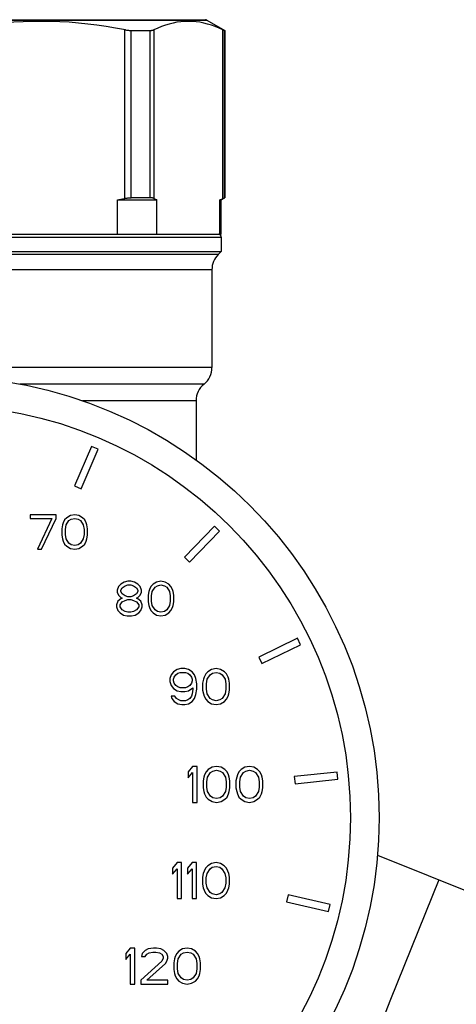
# Model space of a CAD drawing. Extents: x 478 to 588, y -1 to 171.
# Drawn here: x 537 to 546, y 138 to 158 of the extents above; entities that cross this region are included whole.
import ezdxf

# ---------------------------------------------------------------- set-up
doc = ezdxf.new("R2010")
doc.units = 0
doc.header["$LTSCALE"] = 10
doc.header["$MEASUREMENT"] = 0
doc.layers.get('0').update_dxf_attribs({"linetype": 'CONTINUOUS'})

msp = doc.modelspace()

# ---------------------------------------------------------------- linework, layer by layer
at = {"linetype": 'Continuous'}
for p, q in [((529.389, 158.421), (540.637, 158.421)), ((529.419, 158.429), (540.607, 158.429)), ((540.637, 158.421), (541.013, 158.204)), ((538.925, 154.693), (538.925, 158.218)), ((539.056, 154.707), (539.056, 158.204)), ((539.056, 158.204), (539.447, 158.204)), ((539.447, 158.204), (539.447, 154.707)), ((539.53, 158.218), (539.53, 154.693)), ((540.973, 154.693), (540.973, 158.218)), ((541.007, 154.707), (541.007, 158.204)), ((541.007, 158.204), (541.013, 158.204)), ((541.013, 158.204), (541.013, 154.707)), ((538.772, 153.944), (538.772, 154.664)), ((538.772, 154.664), (539.594, 154.664)), ((539.447, 154.707), (539.056, 154.707)), ((539.594, 153.944), (539.594, 154.664)), ((540.91, 153.944), (540.91, 154.664)), ((540.91, 154.664), (540.938, 154.664)), ((540.938, 154.664), (541.013, 154.707)), ((540.938, 153.944), (540.938, 154.664)), ((540.941, 154.678), (540.963, 154.688)), ((540.963, 154.688), (540.98, 154.696)), ((541.007, 154.707), (541.013, 154.707)), ((529.088, 153.944), (540.938, 153.944)), ((529.088, 153.884), (540.938, 153.884)), ((540.938, 153.884), (540.938, 153.584)), ((529.088, 153.584), (540.938, 153.584)), ((540.938, 153.584), (540.875, 153.521)), ((540.875, 153.521), (529.152, 153.521)), ((540.743, 153.203), (529.283, 153.203)), ((540.743, 153.203), (540.743, 151.16)), ((540.743, 151.16), (529.674, 151.16)), ((540.578, 150.812), (536.732, 150.812)), ((540.413, 150.464), (538.038, 150.464)), ((540.413, 150.464), (540.413, 149.227)), ((538.226, 149.511), (537.875, 148.682)), ((538.013, 148.624), (538.365, 149.452)), ((538.365, 149.452), (538.226, 149.511)), ((537.875, 148.682), (538.013, 148.624)), ((537.486, 148.081), (536.946, 148.081)), ((536.946, 148.081), (536.946, 148.005)), ((536.946, 148.005), (537.396, 148.005)), ((537.396, 148.005), (537.096, 147.361)), ((537.186, 147.361), (537.486, 148.005)), ((537.486, 148.005), (537.486, 148.081)), ((537.711, 148.02), (537.666, 147.974)), ((537.786, 148.066), (537.711, 148.02)), ((537.756, 147.959), (537.801, 147.989)), ((537.876, 148.081), (537.786, 148.066)), ((537.801, 147.989), (537.876, 148.005)), ((537.966, 148.066), (537.876, 148.081)), ((537.876, 148.005), (537.951, 147.989)), ((537.951, 147.989), (537.996, 147.959)), ((538.041, 148.02), (537.966, 148.066)), ((538.086, 147.974), (538.041, 148.02)), ((537.621, 147.867), (537.606, 147.79)), ((537.606, 147.79), (537.606, 147.652)), ((537.636, 147.913), (537.621, 147.867)), ((537.666, 147.974), (537.636, 147.913)), ((537.681, 147.775), (537.696, 147.867)), ((537.681, 147.668), (537.681, 147.775)), ((537.696, 147.867), (537.756, 147.959)), ((537.996, 147.959), (538.056, 147.867)), ((538.056, 147.867), (538.071, 147.775)), ((538.071, 147.775), (538.071, 147.668)), ((538.116, 147.913), (538.086, 147.974)), ((538.131, 147.867), (538.116, 147.913)), ((538.146, 147.79), (538.131, 147.867)), ((538.146, 147.652), (538.146, 147.79)), ((540.795, 147.844), (540.169, 147.196)), ((540.902, 147.739), (540.795, 147.844)), ((537.606, 147.652), (537.621, 147.576)), ((537.621, 147.576), (537.636, 147.53)), ((537.696, 147.576), (537.681, 147.668)), ((537.756, 147.484), (537.696, 147.576)), ((538.056, 147.576), (537.996, 147.484)), ((538.071, 147.668), (538.056, 147.576)), ((538.116, 147.53), (538.131, 147.576)), ((538.131, 147.576), (538.146, 147.652)), ((540.277, 147.092), (540.902, 147.739)), ((537.636, 147.53), (537.666, 147.468)), ((537.666, 147.468), (537.711, 147.423)), ((537.711, 147.423), (537.786, 147.377)), ((537.801, 147.453), (537.756, 147.484)), ((537.786, 147.377), (537.876, 147.361)), ((537.876, 147.438), (537.801, 147.453)), ((537.951, 147.453), (537.876, 147.438)), ((537.876, 147.361), (537.966, 147.377)), ((537.996, 147.484), (537.951, 147.453)), ((537.966, 147.377), (538.041, 147.423)), ((538.041, 147.423), (538.086, 147.468)), ((538.086, 147.468), (538.116, 147.53)), ((537.096, 147.361), (537.186, 147.361)), ((540.169, 147.196), (540.277, 147.092)), ((538.793, 146.583), (538.763, 146.506)), ((538.838, 146.629), (538.793, 146.583)), ((538.913, 146.675), (538.838, 146.629)), ((538.838, 146.506), (538.868, 146.552)), ((538.868, 146.552), (538.928, 146.598)), ((538.988, 146.69), (538.913, 146.675)), ((538.928, 146.598), (538.988, 146.613)), ((539.048, 146.69), (538.988, 146.69)), ((538.988, 146.613), (539.048, 146.613)), ((539.123, 146.675), (539.048, 146.69)), ((539.048, 146.613), (539.108, 146.598)), ((539.108, 146.598), (539.168, 146.552)), ((539.198, 146.629), (539.123, 146.675)), ((539.168, 146.552), (539.198, 146.506)), ((539.243, 146.583), (539.198, 146.629)), ((539.273, 146.506), (539.243, 146.583)), ((539.468, 146.583), (539.438, 146.521)), ((539.513, 146.629), (539.468, 146.583)), ((539.498, 146.476), (539.558, 146.567)), ((539.588, 146.675), (539.513, 146.629)), ((539.558, 146.567), (539.603, 146.598)), ((539.678, 146.69), (539.588, 146.675)), ((539.603, 146.598), (539.678, 146.613)), ((539.768, 146.675), (539.678, 146.69)), ((539.678, 146.613), (539.753, 146.598)), ((539.753, 146.598), (539.798, 146.567)), ((539.843, 146.629), (539.768, 146.675)), ((539.798, 146.567), (539.858, 146.476)), ((539.888, 146.583), (539.843, 146.629)), ((539.918, 146.521), (539.888, 146.583)), ((538.763, 146.506), (538.763, 146.46)), ((538.763, 146.46), (538.793, 146.399)), ((538.793, 146.399), (538.838, 146.353)), ((538.838, 146.476), (538.838, 146.506)), ((538.868, 146.43), (538.838, 146.476)), ((538.838, 146.353), (538.868, 146.338)), ((538.868, 146.338), (538.838, 146.322)), ((538.928, 146.384), (538.868, 146.43)), ((538.988, 146.368), (538.928, 146.384)), ((539.048, 146.368), (538.988, 146.368)), ((539.108, 146.384), (539.048, 146.368)), ((539.168, 146.43), (539.108, 146.384)), ((539.198, 146.476), (539.168, 146.43)), ((539.168, 146.338), (539.198, 146.353)), ((539.198, 146.322), (539.168, 146.338)), ((539.198, 146.506), (539.198, 146.476)), ((539.198, 146.353), (539.243, 146.399)), ((539.243, 146.399), (539.273, 146.46)), ((539.273, 146.46), (539.273, 146.506)), ((539.423, 146.476), (539.408, 146.399)), ((539.408, 146.399), (539.408, 146.261)), ((539.438, 146.521), (539.423, 146.476)), ((539.483, 146.384), (539.498, 146.476)), ((539.483, 146.276), (539.483, 146.384)), ((539.858, 146.476), (539.873, 146.384)), ((539.873, 146.384), (539.873, 146.276)), ((539.933, 146.476), (539.918, 146.521)), ((539.948, 146.399), (539.933, 146.476)), ((539.948, 146.261), (539.948, 146.399)), ((538.778, 146.276), (538.748, 146.2)), ((538.748, 146.2), (538.748, 146.154)), ((538.748, 146.154), (538.778, 146.077)), ((538.838, 146.322), (538.778, 146.276)), ((538.823, 146.2), (538.868, 146.261)), ((538.823, 146.154), (538.823, 146.2)), ((538.868, 146.093), (538.823, 146.154)), ((538.868, 146.261), (538.928, 146.292)), ((538.928, 146.292), (538.988, 146.307)), ((538.988, 146.307), (539.048, 146.307)), ((539.048, 146.307), (539.108, 146.292)), ((539.108, 146.292), (539.168, 146.261)), ((539.168, 146.261), (539.213, 146.2)), ((539.213, 146.154), (539.168, 146.093)), ((539.258, 146.276), (539.198, 146.322)), ((539.213, 146.2), (539.213, 146.154)), ((539.288, 146.2), (539.258, 146.276)), ((539.258, 146.077), (539.288, 146.154)), ((539.288, 146.154), (539.288, 146.2)), ((539.408, 146.261), (539.423, 146.184)), ((539.423, 146.184), (539.438, 146.139)), ((539.438, 146.139), (539.468, 146.077)), ((539.498, 146.184), (539.483, 146.276)), ((539.558, 146.093), (539.498, 146.184)), ((539.858, 146.184), (539.798, 146.093)), ((539.873, 146.276), (539.858, 146.184)), ((539.888, 146.077), (539.918, 146.139)), ((539.918, 146.139), (539.933, 146.184)), ((539.933, 146.184), (539.948, 146.261)), ((538.778, 146.077), (538.823, 146.031)), ((538.823, 146.031), (538.898, 145.985)), ((538.928, 146.062), (538.868, 146.093)), ((538.898, 145.985), (538.973, 145.97)), ((538.988, 146.047), (538.928, 146.062)), ((538.973, 145.97), (539.063, 145.97)), ((539.048, 146.047), (538.988, 146.047)), ((539.108, 146.062), (539.048, 146.047)), ((539.063, 145.97), (539.138, 145.985)), ((539.168, 146.093), (539.108, 146.062)), ((539.138, 145.985), (539.213, 146.031)), ((539.213, 146.031), (539.258, 146.077)), ((539.468, 146.077), (539.513, 146.031)), ((539.513, 146.031), (539.588, 145.985)), ((539.603, 146.062), (539.558, 146.093)), ((539.588, 145.985), (539.678, 145.97)), ((539.678, 146.047), (539.603, 146.062)), ((539.753, 146.062), (539.678, 146.047)), ((539.678, 145.97), (539.768, 145.985)), ((539.798, 146.093), (539.753, 146.062)), ((539.768, 145.985), (539.843, 146.031)), ((539.843, 146.031), (539.888, 146.077)), ((542.53, 145.499), (541.721, 145.104)), ((541.787, 144.969), (542.596, 145.364)), ((542.596, 145.364), (542.53, 145.499)), ((541.721, 145.104), (541.787, 144.969)), ((539.894, 144.737), (539.863, 144.657)), ((539.941, 144.8), (539.894, 144.737)), ((540.019, 144.848), (539.941, 144.8)), ((539.941, 144.641), (539.956, 144.689)), ((539.956, 144.689), (539.988, 144.737)), ((539.988, 144.737), (540.034, 144.769)), ((540.097, 144.864), (540.019, 144.848)), ((540.034, 144.769), (540.081, 144.784)), ((540.081, 144.784), (540.191, 144.784)), ((540.175, 144.864), (540.097, 144.864)), ((540.253, 144.848), (540.175, 144.864)), ((540.191, 144.784), (540.238, 144.769)), ((540.238, 144.769), (540.284, 144.737)), ((540.331, 144.8), (540.253, 144.848)), ((540.284, 144.737), (540.316, 144.689)), ((540.316, 144.689), (540.331, 144.641)), ((540.378, 144.737), (540.331, 144.8)), ((540.409, 144.657), (540.378, 144.737)), ((540.581, 144.689), (540.566, 144.641)), ((540.613, 144.753), (540.581, 144.689)), ((540.659, 144.8), (540.613, 144.753)), ((540.644, 144.641), (540.706, 144.737)), ((540.738, 144.848), (540.659, 144.8)), ((540.706, 144.737), (540.753, 144.769)), ((540.831, 144.864), (540.738, 144.848)), ((540.753, 144.769), (540.831, 144.784)), ((540.925, 144.848), (540.831, 144.864)), ((540.831, 144.784), (540.909, 144.769)), ((540.909, 144.769), (540.956, 144.737)), ((541.003, 144.8), (540.925, 144.848)), ((540.956, 144.737), (541.019, 144.641)), ((541.05, 144.753), (541.003, 144.8)), ((541.081, 144.689), (541.05, 144.753)), ((541.097, 144.641), (541.081, 144.689)), ((539.863, 144.657), (539.863, 144.593)), ((539.863, 144.593), (539.894, 144.513)), ((539.894, 144.513), (539.941, 144.449)), ((539.941, 144.609), (539.941, 144.641)), ((539.956, 144.561), (539.941, 144.609)), ((539.988, 144.513), (539.956, 144.561)), ((540.034, 144.481), (539.988, 144.513)), ((540.081, 144.465), (540.034, 144.481)), ((540.238, 144.481), (540.191, 144.465)), ((540.284, 144.513), (540.238, 144.481)), ((540.316, 144.561), (540.284, 144.513)), ((540.331, 144.609), (540.316, 144.561)), ((540.331, 144.641), (540.331, 144.609)), ((540.425, 144.545), (540.409, 144.657)), ((540.425, 144.433), (540.425, 144.545)), ((540.566, 144.641), (540.55, 144.561)), ((540.55, 144.561), (540.55, 144.417)), ((540.628, 144.545), (540.644, 144.641)), ((540.628, 144.433), (540.628, 144.545)), ((541.019, 144.641), (541.034, 144.545)), ((541.034, 144.545), (541.034, 144.433)), ((541.113, 144.561), (541.097, 144.641)), ((541.113, 144.417), (541.113, 144.561)), ((539.972, 144.29), (539.894, 144.29)), ((539.894, 144.29), (539.909, 144.242)), ((539.941, 144.449), (540.019, 144.401)), ((540.003, 144.242), (539.972, 144.29)), ((540.019, 144.401), (540.097, 144.386)), ((540.191, 144.465), (540.081, 144.465)), ((540.097, 144.386), (540.175, 144.386)), ((540.175, 144.386), (540.253, 144.401)), ((540.253, 144.401), (540.347, 144.465)), ((540.316, 144.29), (540.284, 144.242)), ((540.331, 144.338), (540.316, 144.29)), ((540.347, 144.433), (540.331, 144.338)), ((540.347, 144.465), (540.347, 144.433)), ((540.378, 144.242), (540.409, 144.322)), ((540.409, 144.322), (540.425, 144.433)), ((540.55, 144.417), (540.566, 144.338)), ((540.566, 144.338), (540.581, 144.29)), ((540.581, 144.29), (540.613, 144.226)), ((540.644, 144.338), (540.628, 144.433)), ((540.706, 144.242), (540.644, 144.338)), ((541.019, 144.338), (540.956, 144.242)), ((541.034, 144.433), (541.019, 144.338)), ((541.05, 144.226), (541.081, 144.29)), ((541.081, 144.29), (541.097, 144.338)), ((541.097, 144.338), (541.113, 144.417)), ((539.909, 144.242), (539.956, 144.178)), ((539.956, 144.178), (540.034, 144.13)), ((540.05, 144.21), (540.003, 144.242)), ((540.034, 144.13), (540.113, 144.114)), ((540.097, 144.194), (540.05, 144.21)), ((540.191, 144.194), (540.097, 144.194)), ((540.113, 144.114), (540.175, 144.114)), ((540.175, 144.114), (540.253, 144.13)), ((540.238, 144.21), (540.191, 144.194)), ((540.284, 144.242), (540.238, 144.21)), ((540.253, 144.13), (540.331, 144.178)), ((540.331, 144.178), (540.378, 144.242)), ((540.613, 144.226), (540.659, 144.178)), ((540.659, 144.178), (540.738, 144.13)), ((540.753, 144.21), (540.706, 144.242)), ((540.738, 144.13), (540.831, 144.114)), ((540.831, 144.194), (540.753, 144.21)), ((540.909, 144.21), (540.831, 144.194)), ((540.831, 144.114), (540.925, 144.13)), ((540.956, 144.242), (540.909, 144.21)), ((540.925, 144.13), (541.003, 144.178)), ((541.003, 144.178), (541.05, 144.226)), ((540.34, 142.819), (540.246, 142.707)), ((540.246, 142.707), (540.246, 142.58)), ((540.246, 142.58), (540.34, 142.692)), ((540.434, 142.819), (540.34, 142.819)), ((540.34, 142.692), (540.34, 142.069)), ((540.434, 142.069), (540.434, 142.819)), ((540.59, 142.644), (540.574, 142.596)), ((540.621, 142.707), (540.59, 142.644)), ((540.668, 142.755), (540.621, 142.707)), ((540.652, 142.596), (540.715, 142.692)), ((540.746, 142.803), (540.668, 142.755)), ((540.715, 142.692), (540.762, 142.723)), ((540.84, 142.819), (540.746, 142.803)), ((540.762, 142.723), (540.84, 142.739)), ((540.934, 142.803), (540.84, 142.819)), ((540.84, 142.739), (540.918, 142.723)), ((540.918, 142.723), (540.965, 142.692)), ((541.012, 142.755), (540.934, 142.803)), ((540.965, 142.692), (541.027, 142.596)), ((541.059, 142.707), (541.012, 142.755)), ((541.09, 142.644), (541.059, 142.707)), ((541.105, 142.596), (541.09, 142.644)), ((541.277, 142.644), (541.262, 142.596)), ((541.309, 142.707), (541.277, 142.644)), ((541.355, 142.755), (541.309, 142.707)), ((541.34, 142.596), (541.402, 142.692)), ((541.434, 142.803), (541.355, 142.755)), ((541.402, 142.692), (541.449, 142.723)), ((541.527, 142.819), (541.434, 142.803)), ((541.449, 142.723), (541.527, 142.739)), ((541.621, 142.803), (541.527, 142.819)), ((541.527, 142.739), (541.605, 142.723)), ((541.605, 142.723), (541.652, 142.692)), ((541.699, 142.755), (541.621, 142.803)), ((541.652, 142.692), (541.715, 142.596)), ((541.746, 142.707), (541.699, 142.755)), ((541.777, 142.644), (541.746, 142.707)), ((541.793, 142.596), (541.777, 142.644)), ((543.359, 142.702), (542.464, 142.608)), ((543.375, 142.553), (543.359, 142.702)), ((540.574, 142.596), (540.559, 142.516)), ((540.559, 142.516), (540.559, 142.372)), ((540.637, 142.5), (540.652, 142.596)), ((540.637, 142.388), (540.637, 142.5)), ((541.027, 142.596), (541.043, 142.5)), ((541.043, 142.5), (541.043, 142.388)), ((541.121, 142.516), (541.105, 142.596)), ((541.121, 142.372), (541.121, 142.516)), ((541.262, 142.596), (541.246, 142.516)), ((541.246, 142.516), (541.246, 142.372)), ((541.324, 142.5), (541.34, 142.596)), ((541.324, 142.388), (541.324, 142.5)), ((541.715, 142.596), (541.73, 142.5)), ((541.73, 142.5), (541.73, 142.388)), ((541.809, 142.516), (541.793, 142.596)), ((541.809, 142.372), (541.809, 142.516)), ((542.464, 142.608), (542.48, 142.458)), ((542.48, 142.458), (543.375, 142.553)), ((540.559, 142.372), (540.574, 142.293)), ((540.574, 142.293), (540.59, 142.245)), ((540.59, 142.245), (540.621, 142.181)), ((540.652, 142.293), (540.637, 142.388)), ((540.715, 142.197), (540.652, 142.293)), ((541.027, 142.293), (540.965, 142.197)), ((541.043, 142.388), (541.027, 142.293)), ((541.059, 142.181), (541.09, 142.245)), ((541.09, 142.245), (541.105, 142.293)), ((541.105, 142.293), (541.121, 142.372)), ((541.246, 142.372), (541.262, 142.293)), ((541.262, 142.293), (541.277, 142.245)), ((541.277, 142.245), (541.309, 142.181)), ((541.34, 142.293), (541.324, 142.388)), ((541.402, 142.197), (541.34, 142.293)), ((541.715, 142.293), (541.652, 142.197)), ((541.73, 142.388), (541.715, 142.293)), ((541.746, 142.181), (541.777, 142.245)), ((541.777, 142.245), (541.793, 142.293)), ((541.793, 142.293), (541.809, 142.372)), ((540.34, 142.069), (540.434, 142.069)), ((540.621, 142.181), (540.668, 142.133)), ((540.668, 142.133), (540.746, 142.085)), ((540.762, 142.165), (540.715, 142.197)), ((540.746, 142.085), (540.84, 142.069)), ((540.84, 142.149), (540.762, 142.165)), ((540.918, 142.165), (540.84, 142.149)), ((540.84, 142.069), (540.934, 142.085)), ((540.965, 142.197), (540.918, 142.165)), ((540.934, 142.085), (541.012, 142.133)), ((541.012, 142.133), (541.059, 142.181)), ((541.309, 142.181), (541.355, 142.133)), ((541.355, 142.133), (541.434, 142.085)), ((541.449, 142.165), (541.402, 142.197)), ((541.434, 142.085), (541.527, 142.069)), ((541.527, 142.149), (541.449, 142.165)), ((541.605, 142.165), (541.527, 142.149)), ((541.527, 142.069), (541.621, 142.085)), ((541.652, 142.197), (541.605, 142.165)), ((541.621, 142.085), (541.699, 142.133)), ((541.699, 142.133), (541.746, 142.181)), ((540.016, 140.809), (539.923, 140.697)), ((540.11, 140.809), (540.016, 140.809)), ((540.11, 140.059), (540.11, 140.809)), ((540.329, 140.809), (540.235, 140.697)), ((540.423, 140.809), (540.329, 140.809)), ((540.423, 140.059), (540.423, 140.809)), ((540.735, 140.793), (540.657, 140.745)), ((540.829, 140.809), (540.735, 140.793)), ((540.923, 140.793), (540.829, 140.809)), ((541.001, 140.745), (540.923, 140.793)), ((544.203, 140.967), (558.407, 135.261)), ((539.923, 140.697), (539.923, 140.569)), ((539.923, 140.569), (540.016, 140.681)), ((540.016, 140.681), (540.016, 140.059)), ((540.235, 140.697), (540.235, 140.569)), ((540.235, 140.569), (540.329, 140.681)), ((540.329, 140.681), (540.329, 140.059)), ((540.563, 140.585), (540.548, 140.505)), ((540.579, 140.633), (540.563, 140.585)), ((540.61, 140.697), (540.579, 140.633)), ((540.657, 140.745), (540.61, 140.697)), ((540.626, 140.49), (540.641, 140.585)), ((540.641, 140.585), (540.704, 140.681)), ((540.704, 140.681), (540.751, 140.713)), ((540.751, 140.713), (540.829, 140.729)), ((540.829, 140.729), (540.907, 140.713)), ((540.907, 140.713), (540.954, 140.681)), ((540.954, 140.681), (541.016, 140.585)), ((541.048, 140.697), (541.001, 140.745)), ((541.016, 140.585), (541.032, 140.49)), ((541.079, 140.633), (541.048, 140.697)), ((541.095, 140.585), (541.079, 140.633)), ((541.11, 140.505), (541.095, 140.585)), ((540.548, 140.505), (540.548, 140.362)), ((540.626, 140.378), (540.626, 140.49)), ((540.641, 140.282), (540.626, 140.378)), ((541.032, 140.378), (541.016, 140.282)), ((541.032, 140.49), (541.032, 140.378)), ((541.11, 140.362), (541.11, 140.505)), ((545.485, 140.452), (544.478, 137.947)), ((540.548, 140.362), (540.563, 140.282)), ((540.563, 140.282), (540.579, 140.234)), ((540.579, 140.234), (540.61, 140.17)), ((540.61, 140.17), (540.657, 140.122)), ((540.704, 140.186), (540.641, 140.282)), ((540.751, 140.154), (540.704, 140.186)), ((540.954, 140.186), (540.907, 140.154)), ((541.016, 140.282), (540.954, 140.186)), ((541.001, 140.122), (541.048, 140.17)), ((541.048, 140.17), (541.079, 140.234)), ((541.079, 140.234), (541.095, 140.282)), ((541.095, 140.282), (541.11, 140.362)), ((540.016, 140.059), (540.11, 140.059)), ((540.329, 140.059), (540.423, 140.059)), ((540.657, 140.122), (540.735, 140.075)), ((540.735, 140.075), (540.829, 140.059)), ((540.829, 140.138), (540.751, 140.154)), ((540.907, 140.154), (540.829, 140.138)), ((540.829, 140.059), (540.923, 140.075)), ((540.923, 140.075), (541.001, 140.122)), ((542.338, 140.135), (542.304, 139.989)), ((542.304, 139.989), (543.181, 139.787)), ((543.215, 139.933), (542.338, 140.135)), ((543.181, 139.787), (543.215, 139.933)), ((539.038, 139.021), (538.945, 138.909)), ((539.132, 139.021), (539.038, 139.021)), ((539.132, 138.271), (539.132, 139.021)), ((539.351, 138.973), (539.288, 138.909)), ((539.413, 139.005), (539.351, 138.973)), ((539.382, 138.893), (539.429, 138.925)), ((539.523, 139.021), (539.413, 139.005)), ((539.429, 138.925), (539.507, 138.941)), ((539.507, 138.941), (539.57, 138.941)), ((539.585, 139.021), (539.523, 139.021)), ((539.57, 138.941), (539.648, 138.925)), ((539.679, 139.005), (539.585, 139.021)), ((539.648, 138.925), (539.695, 138.893)), ((539.742, 138.973), (539.679, 139.005)), ((539.804, 138.909), (539.742, 138.973)), ((540.054, 138.957), (540.007, 138.909)), ((540.132, 139.005), (540.054, 138.957)), ((540.101, 138.893), (540.148, 138.925)), ((540.226, 139.021), (540.132, 139.005)), ((540.148, 138.925), (540.226, 138.941)), ((540.32, 139.005), (540.226, 139.021)), ((540.226, 138.941), (540.304, 138.925)), ((540.304, 138.925), (540.351, 138.893)), ((540.398, 138.957), (540.32, 139.005)), ((540.445, 138.909), (540.398, 138.957)), ((538.945, 138.909), (538.945, 138.782)), ((538.945, 138.782), (539.038, 138.893)), ((539.038, 138.893), (539.038, 138.271)), ((539.695, 138.75), (539.257, 138.351)), ((539.288, 138.909), (539.273, 138.845)), ((539.273, 138.845), (539.351, 138.845)), ((539.351, 138.845), (539.382, 138.893)), ((539.695, 138.893), (539.726, 138.845)), ((539.726, 138.813), (539.695, 138.75)), ((539.726, 138.845), (539.726, 138.813)), ((539.773, 138.702), (539.804, 138.75)), ((539.82, 138.845), (539.804, 138.909)), ((539.804, 138.75), (539.82, 138.813)), ((539.82, 138.813), (539.82, 138.845)), ((539.96, 138.798), (539.945, 138.718)), ((539.945, 138.718), (539.945, 138.574)), ((539.976, 138.845), (539.96, 138.798)), ((540.007, 138.909), (539.976, 138.845)), ((540.023, 138.702), (540.038, 138.798)), ((540.038, 138.798), (540.101, 138.893)), ((540.351, 138.893), (540.413, 138.798)), ((540.413, 138.798), (540.429, 138.702)), ((540.476, 138.845), (540.445, 138.909)), ((540.492, 138.798), (540.476, 138.845)), ((540.507, 138.718), (540.492, 138.798)), ((540.507, 138.574), (540.507, 138.718)), ((539.382, 138.351), (539.773, 138.702)), ((539.945, 138.574), (539.96, 138.494)), ((540.023, 138.59), (540.023, 138.702)), ((540.038, 138.494), (540.023, 138.59)), ((540.429, 138.59), (540.413, 138.494)), ((540.429, 138.702), (540.429, 138.59)), ((540.492, 138.494), (540.507, 138.574)), ((539.257, 138.351), (539.257, 138.271)), ((539.82, 138.351), (539.382, 138.351)), ((539.82, 138.271), (539.82, 138.351)), ((539.96, 138.494), (539.976, 138.446)), ((539.976, 138.446), (540.007, 138.383)), ((540.007, 138.383), (540.054, 138.335)), ((540.101, 138.399), (540.038, 138.494)), ((540.054, 138.335), (540.132, 138.287)), ((540.148, 138.367), (540.101, 138.399)), ((540.226, 138.351), (540.148, 138.367)), ((540.304, 138.367), (540.226, 138.351)), ((540.351, 138.399), (540.304, 138.367)), ((540.32, 138.287), (540.398, 138.335)), ((540.413, 138.494), (540.351, 138.399)), ((540.398, 138.335), (540.445, 138.383)), ((540.445, 138.383), (540.476, 138.446)), ((540.476, 138.446), (540.492, 138.494)), ((539.038, 138.271), (539.132, 138.271)), ((539.257, 138.271), (539.82, 138.271)), ((540.132, 138.287), (540.226, 138.271)), ((540.226, 138.271), (540.32, 138.287)), ((544.478, 137.947), (543.472, 135.441))]:
    msp.add_line(p, q, dxfattribs=at)
for points in [[(538.941, 158.215), (538.73, 158.255), (538.536, 158.287), (538.342, 158.315), (538.148, 158.339), (537.955, 158.359), (537.762, 158.375), (537.569, 158.386), (537.376, 158.392), (537.183, 158.394), (536.99, 158.392), (536.797, 158.386), (536.604, 158.375), (536.411, 158.359), (536.218, 158.339), (536.024, 158.315), (535.83, 158.287), (535.636, 158.255), (535.441, 158.218)], [(540.973, 158.218), (540.893, 158.255), (540.812, 158.287), (540.732, 158.315), (540.652, 158.339), (540.572, 158.359), (540.492, 158.375), (540.412, 158.386), (540.332, 158.392), (540.252, 158.394), (540.172, 158.392), (540.092, 158.386), (540.012, 158.375), (539.932, 158.359), (539.852, 158.339), (539.772, 158.315), (539.691, 158.287), (539.611, 158.255), (539.53, 158.218)], [(538.941, 158.215), (538.957, 158.213), (538.972, 158.21), (538.987, 158.208), (539.002, 158.207), (539.016, 158.206), (539.03, 158.205), (539.043, 158.204), (539.056, 158.204)], [(539.447, 158.204), (539.458, 158.204), (539.469, 158.205), (539.48, 158.206), (539.489, 158.207), (539.499, 158.208), (539.507, 158.21), (539.516, 158.213), (539.523, 158.215), (539.53, 158.218)], [(540.973, 158.218), (540.98, 158.215), (540.985, 158.213), (540.99, 158.21), (540.995, 158.208), (540.999, 158.207), (541.002, 158.206), (541.004, 158.205), (541.006, 158.204), (541.007, 158.204)], [(538.772, 154.664), (538.797, 154.669), (538.823, 154.673), (538.848, 154.678), (538.874, 154.683), (538.899, 154.688), (538.925, 154.693)], [(538.925, 154.693), (538.941, 154.696), (538.957, 154.699), (538.972, 154.701), (538.987, 154.703), (539.002, 154.705), (539.016, 154.706), (539.03, 154.707), (539.043, 154.707), (539.056, 154.707)], [(539.53, 154.693), (539.523, 154.696), (539.516, 154.699), (539.507, 154.701), (539.499, 154.703), (539.489, 154.705), (539.48, 154.706), (539.469, 154.707), (539.458, 154.707), (539.447, 154.707)], [(539.53, 154.693), (539.541, 154.688), (539.551, 154.683), (539.573, 154.673)], [(539.573, 154.673), (539.583, 154.669), (539.594, 154.664)], [(540.91, 154.664), (540.92, 154.669), (540.941, 154.678)], [(540.98, 154.696), (540.985, 154.699), (540.99, 154.701), (540.995, 154.703), (540.999, 154.705), (541.002, 154.706), (541.004, 154.707), (541.006, 154.707), (541.007, 154.707)]]:
    msp.add_lwpolyline(points, dxfattribs=at)
for radius in [9.225, 8.625]:
    msp.add_circle((535.013, 141.749), radius, dxfattribs=at)
for centre, radius, start, end in [((540.607, 158.369), 0.06, 60, 90), ((540.878, 153.884), 0.06, 0, 90), ((541.193, 153.203), 0.45, 135, 180), ((540.293, 151.16), 0.45, 309.2965, 0), ((540.863, 150.464), 0.45, 129.2965, 180)]:
    msp.add_arc(centre, radius, start, end, dxfattribs=at)

doc.saveas('drawing.dxf')
